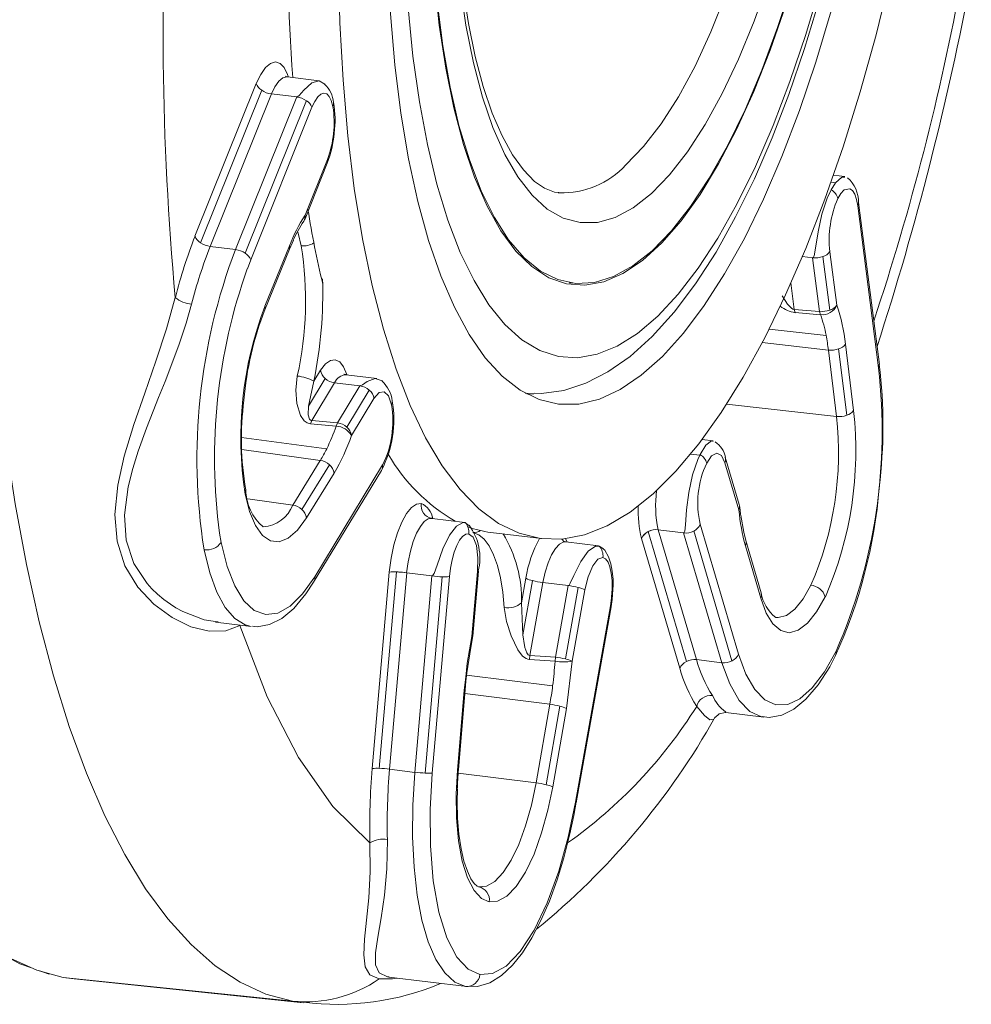
# Model space of a CAD drawing. Units: millimetres. Extents: x 50 to 4152, y 18 to 2913.
# Drawn here: x 3777 to 3894, y 1423 to 1544 of the extents above; entities that cross this region are included whole.
import ezdxf

# ---------------------------------------------------------------- set-up
doc = ezdxf.new("R2010")
doc.units = ezdxf.units.MM
doc.header["$LTSCALE"] = 10
doc.linetypes.add('SLD-Solid', pattern=[0])

msp = doc.modelspace()

# ---------------------------------------------------------------- linework, layer by layer
at = {"color": 7, "linetype": 'SLD-Solid', "lineweight": 15}
for p, q in [((3813.91, 1536.96), (3809.99, 1537.44)), ((3806.15, 1536.61), (3798.62, 1517.85)), ((3799.3, 1517.04), (3806.83, 1535.8)), ((3800.5, 1516.59), (3808.02, 1535.35)), ((3811.13, 1534.97), (3803.61, 1516.21)), ((3808.02, 1535.35), (3811.13, 1534.97)), ((3808.02, 1535.35), (3808.02, 1535.35)), ((3812.33, 1534.52), (3804.8, 1515.76)), ((3805.48, 1514.94), (3813, 1533.7)), ((3812.16, 1520), (3814.9, 1526.83)), ((3814.91, 1527.26), (3812.17, 1520.43)), ((3878.59, 1525.18), (3877.17, 1525.35)), ((3876.87, 1524.48), (3877.43, 1524.42)), ((3876.89, 1523.55), (3877.43, 1524.42)), ((3843.3, 1523.2), (3843.44, 1523.19)), ((3880.16, 1521.58), (3882.72, 1501.65)), ((3882.82, 1502.06), (3880.25, 1521.99)), ((3803.61, 1516.21), (3800.5, 1516.59)), ((3810.24, 1516.67), (3807.23, 1509.22)), ((3810.23, 1516.24), (3810.72, 1517.37)), ((3807.22, 1508.78), (3810.23, 1516.24)), ((3874.61, 1515.19), (3873.35, 1515.35)), ((3875.88, 1515.33), (3876.73, 1508.74)), ((3877.58, 1509.35), (3876.74, 1515.94)), ((3805.06, 1513.84), (3805.48, 1514.94)), ((3875.46, 1508.6), (3874.61, 1515.19)), ((3844.66, 1512.12), (3845.09, 1512.07)), ((3871.95, 1512.09), (3872.36, 1508.84)), ((3875.46, 1508.6), (3872.36, 1508.84)), ((3872.36, 1508.84), (3872.48, 1508.44)), ((3872.48, 1508.44), (3875.58, 1508.19)), ((3875.58, 1508.19), (3875.46, 1508.6)), ((3876.27, 1505.65), (3869.27, 1506.42)), ((3868.41, 1504.75), (3876.55, 1503.84)), ((3879.66, 1496.4), (3878.66, 1504.57)), ((3876.55, 1503.84), (3877.56, 1495.67)), ((3878.81, 1495.81), (3877.81, 1503.98)), ((3814.07, 1501.37), (3813.24, 1500)), ((3821, 1500.34), (3817.2, 1500.81)), ((3812.58, 1496.95), (3814.65, 1500.35)), ((3812.58, 1496.95), (3813.24, 1500)), ((3815.8, 1499.81), (3812.98, 1495.17)), ((3815.79, 1499.81), (3815.8, 1499.81)), ((3818.91, 1499.43), (3815.8, 1499.81)), ((3816.15, 1494.89), (3818.91, 1499.43)), ((3820.06, 1498.9), (3817.3, 1494.35)), ((3839.43, 1498.47), (3840.32, 1498.46)), ((3817.88, 1493.33), (3820.64, 1497.88)), ((3864.03, 1497.18), (3877.56, 1495.67)), ((3812.98, 1495.17), (3812.83, 1494.78)), ((3812.83, 1494.78), (3816, 1494.49)), ((3816.15, 1494.89), (3812.98, 1495.17)), ((3816, 1494.49), (3816.15, 1494.89)), ((3814.82, 1491.68), (3804.35, 1493.1)), ((3862.38, 1492.69), (3861.02, 1492.85)), ((3804.38, 1491.6), (3814.04, 1490.27)), ((3859.6, 1491.05), (3860.73, 1490.91)), ((3814.04, 1490.27), (3810.64, 1484.77)), ((3860.73, 1490.91), (3860.76, 1490.98)), ((3863.83, 1489.98), (3865.54, 1484.17)), ((3865.58, 1484.83), (3863.87, 1490.65)), ((3811.77, 1484.23), (3815.18, 1489.73)), ((3812.34, 1483.21), (3815.74, 1488.71)), ((3813.22, 1475.28), (3821.56, 1489.03)), ((3821.69, 1489.7), (3813.35, 1475.96)), ((3805.14, 1485.53), (3810.64, 1484.77)), ((3827.79, 1483.13), (3831.84, 1482.64)), ((3831.84, 1482.64), (3832.33, 1482.26)), ((3835.01, 1481.4), (3841.24, 1480.64)), ((3859.08, 1465.52), (3854.37, 1481.5)), ((3855.62, 1481.73), (3858.73, 1481.35)), ((3855.62, 1481.73), (3855.62, 1481.73)), ((3860.33, 1465.76), (3855.62, 1481.73)), ((3858.73, 1481.35), (3863.45, 1465.37)), ((3859.98, 1481.58), (3864.69, 1465.61)), ((3865.51, 1466.44), (3860.79, 1482.42)), ((3801.84, 1480.18), (3801.64, 1481.3)), ((3848.27, 1479.74), (3844.24, 1480.23)), ((3853.56, 1480.66), (3858.27, 1464.69)), ((3868.26, 1473.98), (3866.4, 1480.41)), ((3848.34, 1479.73), (3848.87, 1479.4)), ((3866.35, 1479.75), (3868.22, 1473.33)), ((3822.53, 1476.52), (3820.43, 1452.36)), ((3823.4, 1476.54), (3821.3, 1452.38)), ((3833.39, 1476.59), (3832.7, 1468.59)), ((3832.8, 1468.64), (3833.49, 1476.64)), ((3824.67, 1476.44), (3822.57, 1452.28)), ((3824.66, 1476.44), (3824.67, 1476.44)), ((3824.67, 1476.44), (3827.78, 1476.06)), ((3827.78, 1476.06), (3825.68, 1451.89)), ((3829.05, 1475.95), (3826.95, 1451.79)), ((3827.82, 1451.81), (3829.92, 1475.97)), ((3838.79, 1472.75), (3839.33, 1475.76)), ((3840.15, 1475.47), (3838.97, 1468.82)), ((3839.33, 1475.76), (3839.33, 1475.76)), ((3841.41, 1475.24), (3839.81, 1466.26)), ((3844.52, 1474.86), (3841.41, 1475.24)), ((3842.96, 1466.07), (3844.52, 1474.86)), ((3845.77, 1474.63), (3844.21, 1465.84)), ((3845.03, 1465.55), (3846.6, 1474.34)), ((3849.86, 1473.31), (3849.73, 1472.38)), ((3849.81, 1472.28), (3849.94, 1473.14)), ((3838.97, 1468.82), (3838.79, 1472.75)), ((3849.73, 1472.38), (3845.44, 1448.22)), ((3845.52, 1448.12), (3849.81, 1472.27)), ((3801.13, 1470.38), (3805.54, 1469.84)), ((3801.46, 1470.39), (3801.14, 1470.44)), ((3832.75, 1468.45), (3832.77, 1468.64)), ((3839.81, 1466.26), (3839.77, 1465.76)), ((3839.77, 1465.76), (3842.92, 1465.55)), ((3842.96, 1466.07), (3839.81, 1466.26)), ((3842.92, 1465.55), (3842.96, 1466.07)), ((3863.45, 1465.37), (3860.33, 1465.76)), ((3832.03, 1464.48), (3831.93, 1463.63)), ((3844.33, 1459.76), (3845.03, 1465.55)), ((3831.93, 1463.63), (3831.74, 1461.98)), ((3842.62, 1462.54), (3832.03, 1463.85)), ((3831.74, 1461.98), (3830.93, 1452.16)), ((3831.03, 1452.22), (3831.85, 1462.04)), ((3831.85, 1462.04), (3831.85, 1462.04)), ((3831.81, 1461.58), (3842.28, 1460.26)), ((3842.28, 1460.26), (3840.58, 1450.6)), ((3841.82, 1450.37), (3843.51, 1460.03)), ((3842.63, 1450.09), (3844.33, 1459.76)), ((3863.93, 1459.31), (3863.89, 1459.32)), ((3863.92, 1459.26), (3868.59, 1458.68)), ((3868.45, 1458.7), (3868.59, 1458.68)), ((3825.68, 1451.89), (3822.57, 1452.28)), ((3831.01, 1451.8), (3840.58, 1450.6)), ((3831.03, 1452.22), (3831.03, 1452.22)), ((3810.62, 1423.74), (3782.4, 1426.67)), ((3782.4, 1426.67), (3783.76, 1426.48)), ((3783.76, 1426.48), (3811.97, 1423.55)), ((3822.53, 1426.74), (3822.32, 1426.73)), ((3822.47, 1426.71), (3832.07, 1425.53)), ((3831.9, 1425.56), (3832.07, 1425.53)), ((3811.97, 1423.55), (3810.62, 1423.74))]:
    msp.add_line(p, q, dxfattribs=at)
at = {"color": 7, "linetype": 'SLD-Solid', "lineweight": 15, "flags": 128}
for points in [[(3820.79, 1757.29), (3818.9, 1757.2), (3815.35, 1756.53), (3811.79, 1755.35), (3808.2, 1753.65), (3804.59, 1751.41), (3800.97, 1748.64), (3797.37, 1745.34), (3793.81, 1741.53), (3790.3, 1737.24), (3786.86, 1732.49), (3783.5, 1727.3), (3780.22, 1721.7), (3777.03, 1715.7), (3773.94, 1709.31), (3770.95, 1702.57), (3768.06, 1695.49), (3765.29, 1688.09), (3762.64, 1680.39), (3760.12, 1672.42), (3757.73, 1664.19), (3755.49, 1655.75), (3753.39, 1647.11), (3751.44, 1638.29), (3749.66, 1629.34), (3748.04, 1620.26), (3746.59, 1611.1), (3745.31, 1601.88), (3744.21, 1592.63), (3743.29, 1583.38), (3742.56, 1574.16), (3742.01, 1564.99), (3741.65, 1555.91), (3741.48, 1546.94), (3741.5, 1538.11), (3741.72, 1529.44), (3742.12, 1520.98), (3742.71, 1512.73), (3743.49, 1504.73), (3744.46, 1496.99), (3745.62, 1489.55), (3746.96, 1482.43), (3748.49, 1475.63), (3750.19, 1469.19), (3752.08, 1463.12), (3754.15, 1457.44), (3756.4, 1452.17), (3758.83, 1447.32), (3761.45, 1442.9), (3764.25, 1438.95), (3767.23, 1435.49), (3770.39, 1432.55), (3773.68, 1430.16), (3777.08, 1428.35), (3778.61, 1427.79)], [(3824.33, 1757.18), (3821.65, 1757.37), (3818.25, 1757.08), (3814.8, 1756.21), (3811.31, 1754.77), (3807.79, 1752.75), (3804.26, 1750.17), (3800.73, 1747.03), (3797.2, 1743.34), (3793.7, 1739.13), (3790.24, 1734.4), (3786.82, 1729.16), (3783.46, 1723.45), (3780.17, 1717.27), (3776.97, 1710.65), (3773.86, 1703.61), (3770.85, 1696.19), (3767.96, 1688.39), (3765.2, 1680.26), (3762.57, 1671.81), (3760.08, 1663.09), (3757.75, 1654.12), (3755.58, 1644.92), (3753.57, 1635.54), (3751.75, 1626.01), (3750.1, 1616.36), (3748.65, 1606.62), (3747.39, 1596.83), (3746.32, 1587.02), (3745.46, 1577.23), (3744.8, 1567.49), (3744.35, 1557.83), (3744.11, 1548.3), (3744.07, 1538.92), (3744.25, 1529.72), (3744.63, 1520.74), (3745.23, 1512.02), (3746.02, 1503.57), (3747.02, 1495.43), (3748.22, 1487.63), (3749.62, 1480.2), (3751.2, 1473.16), (3752.97, 1466.54), (3754.91, 1460.36), (3757.03, 1454.64), (3759.31, 1449.4), (3761.75, 1444.66), (3764.34, 1440.44), (3767.06, 1436.75), (3769.91, 1433.61), (3772.88, 1431.02), (3775.96, 1429), (3779.14, 1427.55), (3782.4, 1426.67)], [(3882.96, 1674.8), (3881.04, 1678.71), (3878.98, 1682.1), (3876.78, 1684.96), (3874.46, 1687.26), (3872.02, 1689), (3869.48, 1690.17), (3866.85, 1690.75), (3864.16, 1690.75), (3861.41, 1690.16), (3858.62, 1688.99), (3855.8, 1687.25), (3852.97, 1684.94), (3850.15, 1682.08), (3847.36, 1678.69), (3844.6, 1674.77), (3841.89, 1670.36), (3839.25, 1665.48), (3836.7, 1660.16), (3834.24, 1654.42), (3831.89, 1648.3), (3829.67, 1641.83), (3827.58, 1635.04), (3825.64, 1627.99), (3823.85, 1620.69), (3822.24, 1613.21), (3820.8, 1605.57), (3819.55, 1597.81), (3818.5, 1590), (3817.63, 1582.15), (3816.98, 1574.33), (3816.53, 1566.57), (3816.29, 1558.92), (3816.26, 1551.41), (3816.44, 1544.1), (3816.83, 1537.02), (3817.42, 1530.2), (3818.22, 1523.7), (3819.23, 1517.54), (3820.42, 1511.77), (3821.8, 1506.4), (3823.37, 1501.47), (3825.1, 1497.01), (3827, 1493.05), (3829.04, 1489.6), (3831.23, 1486.69), (3833.54, 1484.32), (3835.97, 1482.52), (3838.5, 1481.3), (3841.12, 1480.65), (3843.8, 1480.59), (3846.55, 1481.12), (3849.34, 1482.23), (3852.15, 1483.91), (3854.98, 1486.16), (3857.8, 1488.96), (3860.6, 1492.3), (3863.36, 1496.16), (3866.08, 1500.52), (3868.72, 1505.35), (3871.29, 1510.63), (3873.76, 1516.33), (3876.12, 1522.41), (3878.36, 1528.84), (3880.46, 1535.6), (3882.42, 1542.63), (3884.21, 1549.9), (3885.85, 1557.36), (3887.3, 1564.99), (3888.57, 1572.73), (3889.65, 1580.55), (3890.53, 1588.39), (3891.21, 1596.21), (3891.68, 1603.98), (3891.95, 1611.65), (3892, 1619.17), (3891.84, 1626.51), (3891.47, 1633.62), (3890.9, 1640.46), (3890.12, 1647), (3889.14, 1653.19), (3887.96, 1659.01), (3886.6, 1664.42), (3885.06, 1669.4), (3883.34, 1673.91)], [(3878.38, 1660.83), (3876.62, 1664.39), (3874.7, 1667.44), (3872.65, 1669.94), (3870.48, 1671.88), (3868.2, 1673.25), (3865.83, 1674.05), (3863.37, 1674.26), (3860.86, 1673.88), (3858.3, 1672.92), (3855.72, 1671.38), (3853.12, 1669.28), (3850.53, 1666.62), (3847.97, 1663.43), (3845.44, 1659.72), (3842.97, 1655.53), (3840.58, 1650.87), (3838.28, 1645.78), (3836.08, 1640.29), (3834, 1634.44), (3832.05, 1628.27), (3830.25, 1621.82), (3828.61, 1615.13), (3827.14, 1608.24), (3825.84, 1601.2), (3824.73, 1594.07), (3823.82, 1586.87), (3823.1, 1579.67), (3822.6, 1572.51), (3822.3, 1565.43), (3822.21, 1558.49), (3822.33, 1551.73), (3822.66, 1545.19), (3823.2, 1538.93), (3823.95, 1532.97), (3824.89, 1527.36), (3826.03, 1522.13), (3827.36, 1517.33), (3828.86, 1512.98), (3830.53, 1509.1), (3832.35, 1505.74), (3834.32, 1502.9), (3836.42, 1500.62), (3838.63, 1498.89), (3840.95, 1497.74), (3843.36, 1497.17), (3845.84, 1497.19), (3848.37, 1497.79), (3850.94, 1498.97), (3853.53, 1500.73), (3856.13, 1503.05), (3858.71, 1505.91), (3861.26, 1509.31), (3863.76, 1513.2), (3866.21, 1517.58), (3868.57, 1522.41), (3870.83, 1527.66), (3872.99, 1533.29), (3875.02, 1539.27), (3876.91, 1545.55), (3878.65, 1552.1), (3880.23, 1558.87), (3881.63, 1565.82), (3882.86, 1572.9), (3883.89, 1580.07), (3884.73, 1587.27), (3885.36, 1594.46), (3885.79, 1601.6), (3886.01, 1608.63), (3886.02, 1615.5), (3885.82, 1622.18), (3885.4, 1628.62), (3884.78, 1634.78), (3883.96, 1640.61), (3882.94, 1646.07), (3881.73, 1651.14), (3880.34, 1655.77), (3878.77, 1659.94)], [(3840.34, 1498.52), (3841.25, 1498.48), (3844, 1498.87), (3846.72, 1499.76), (3849.43, 1501.14), (3852.15, 1503.04), (3854.88, 1505.5), (3857.58, 1508.49), (3860.2, 1511.97), (3862.73, 1515.89), (3865.14, 1520.21), (3867.44, 1524.9), (3869.62, 1529.94), (3871.68, 1535.29), (3873.61, 1540.93), (3875.41, 1546.83), (3877.06, 1552.96), (3878.55, 1559.27), (3879.89, 1565.73), (3881.06, 1572.32), (3882.05, 1578.98), (3882.87, 1585.68), (3883.51, 1592.38), (3883.96, 1599.05), (3884.22, 1605.63), (3884.29, 1612.11), (3884.16, 1618.43), (3883.84, 1624.56), (3883.33, 1630.48), (3882.63, 1636.14), (3881.73, 1641.52), (3880.64, 1646.59), (3879.35, 1651.33), (3877.86, 1655.71), (3876.16, 1659.72), (3874.23, 1663.33), (3872.07, 1666.51), (3869.67, 1669.19), (3867.36, 1671.11), (3864.95, 1672.54), (3862.18, 1673.57), (3861.64, 1673.66)], [(3824.3, 1558.61), (3824.34, 1565.25), (3824.58, 1572.04), (3825.04, 1578.92), (3825.69, 1585.85), (3826.55, 1592.78), (3827.6, 1599.65), (3828.83, 1606.43), (3830.24, 1613.07), (3831.82, 1619.51), (3833.56, 1625.72), (3835.44, 1631.64), (3837.45, 1637.24), (3839.58, 1642.48), (3841.81, 1647.32), (3844.13, 1651.73), (3846.52, 1655.68), (3848.96, 1659.14), (3851.43, 1662.08), (3853.93, 1664.48), (3856.43, 1666.33), (3858.91, 1667.62), (3861.35, 1668.33), (3863.75, 1668.46), (3866.08, 1668.01), (3868.32, 1666.98), (3870.47, 1665.39), (3872.5, 1663.23), (3874.4, 1660.53), (3876.16, 1657.31), (3877.77, 1653.58), (3879.21, 1649.38), (3880.47, 1644.73), (3881.55, 1639.66), (3882.44, 1634.22), (3883.12, 1628.44), (3883.61, 1622.35), (3883.89, 1616.01), (3883.95, 1609.46), (3883.81, 1602.74), (3883.47, 1595.9), (3882.91, 1588.99), (3882.15, 1582.05), (3881.2, 1575.14), (3880.06, 1568.31), (3878.73, 1561.6), (3877.24, 1555.05), (3875.58, 1548.72), (3873.77, 1542.65), (3871.82, 1536.88), (3869.75, 1531.46), (3867.57, 1526.41), (3865.29, 1521.78), (3862.94, 1517.6), (3860.52, 1513.9), (3858.06, 1510.7), (3855.57, 1508.02), (3853.07, 1505.89), (3850.58, 1504.32), (3848.11, 1503.32), (3845.69, 1502.9), (3843.33, 1503.06), (3841.04, 1503.8), (3838.84, 1505.11), (3836.75, 1506.99), (3834.78, 1509.42), (3832.95, 1512.38), (3831.26, 1515.86), (3829.74, 1519.83), (3828.39, 1524.26), (3827.21, 1529.12), (3826.23, 1534.38), (3825.44, 1540), (3824.86, 1545.94), (3824.48, 1552.16), (3824.3, 1558.61)], [(3810.62, 1423.74), (3807.35, 1424.61), (3804.18, 1426.07), (3801.1, 1428.1), (3798.13, 1430.7), (3795.27, 1433.85), (3792.55, 1437.55), (3789.97, 1441.79), (3787.53, 1446.55), (3785.26, 1451.8), (3783.14, 1457.54), (3781.2, 1463.75), (3779.44, 1470.39), (3777.87, 1477.46), (3776.48, 1484.91), (3775.29, 1492.74), (3774.3, 1500.9), (3773.52, 1509.37), (3772.94, 1518.12), (3772.57, 1527.12), (3772.41, 1536.33), (3772.46, 1545.73), (3772.72, 1555.28), (3773.19, 1564.95), (3773.87, 1574.7), (3774.75, 1584.5), (3775.83, 1594.32), (3777.11, 1604.11), (3778.59, 1613.85), (3780.26, 1623.5), (3782.1, 1633.02), (3784.13, 1642.39), (3786.32, 1651.56), (3788.67, 1660.51)], [(3827.51, 1561.52), (3827.55, 1567.88), (3827.81, 1574.38), (3828.27, 1580.97), (3828.95, 1587.6), (3829.83, 1594.21), (3830.9, 1600.76), (3832.16, 1607.18), (3833.6, 1613.43), (3835.2, 1619.46), (3836.96, 1625.21), (3838.85, 1630.65), (3840.87, 1635.73), (3842.99, 1640.4), (3845.2, 1644.63), (3847.49, 1648.39), (3849.83, 1651.64), (3852.2, 1654.36), (3854.59, 1656.53), (3856.97, 1658.12), (3859.33, 1659.14), (3861.65, 1659.56), (3863.91, 1659.39), (3866.09, 1658.63), (3868.17, 1657.27), (3870.15, 1655.34), (3871.99, 1652.85), (3873.68, 1649.82), (3875.23, 1646.28), (3876.6, 1642.24), (3877.79, 1637.75), (3878.78, 1632.84), (3879.58, 1627.55), (3880.18, 1621.93), (3880.57, 1616.01), (3880.74, 1609.85), (3880.7, 1603.49), (3880.44, 1596.99), (3879.97, 1590.4), (3879.3, 1583.77), (3878.42, 1577.16), (3877.35, 1570.61), (3876.09, 1564.19), (3874.65, 1557.94), (3873.05, 1551.91), (3871.29, 1546.15), (3869.4, 1540.72), (3867.38, 1535.64), (3865.26, 1530.97), (3863.05, 1526.74), (3860.76, 1522.98), (3858.42, 1519.73), (3856.05, 1517.01), (3853.66, 1514.84), (3851.28, 1513.24), (3848.92, 1512.23), (3846.6, 1511.81), (3844.34, 1511.98), (3842.16, 1512.74), (3840.07, 1514.1), (3838.1, 1516.02), (3836.26, 1518.51), (3834.56, 1521.55), (3833.02, 1525.09), (3831.65, 1529.13), (3830.46, 1533.62), (3829.47, 1538.53), (3828.66, 1543.82), (3828.07, 1549.44), (3827.68, 1555.36), (3827.51, 1561.52)], [(3854.86, 1516.06), (3857.23, 1518.5), (3859.58, 1521.48), (3861.89, 1524.98), (3864.13, 1528.96), (3866.3, 1533.41), (3868.36, 1538.27), (3870.31, 1543.52), (3872.13, 1549.1), (3873.81, 1554.98), (3875.33, 1561.11), (3876.67, 1567.43), (3877.84, 1573.91), (3878.81, 1580.47), (3879.59, 1587.08), (3880.16, 1593.68), (3880.52, 1600.21), (3880.67, 1606.63), (3880.6, 1612.88), (3880.32, 1618.91), (3879.83, 1624.67), (3879.14, 1630.11), (3878.24, 1635.2), (3877.15, 1639.89), (3875.87, 1644.15), (3874.42, 1647.93), (3872.8, 1651.22), (3871.03, 1653.97), (3869.13, 1656.18), (3867.11, 1657.81), (3864.98, 1658.87), (3862.76, 1659.34), (3860.48, 1659.21), (3858.14, 1658.5), (3855.78, 1657.19), (3853.39, 1655.31), (3851.02, 1652.87), (3848.67, 1649.89), (3846.36, 1646.39), (3844.12, 1642.41), (3841.95, 1637.96), (3839.89, 1633.1), (3837.94, 1627.85), (3836.11, 1622.27), (3834.44, 1616.39), (3832.92, 1610.26), (3831.57, 1603.93), (3830.41, 1597.46), (3829.44, 1590.9), (3828.66, 1584.29), (3828.09, 1577.69), (3827.73, 1571.16), (3827.58, 1564.74), (3827.65, 1558.49), (3827.93, 1552.46), (3828.42, 1546.7), (3829.11, 1541.25), (3830.01, 1536.16), (3831.1, 1531.47), (3832.38, 1527.22), (3833.83, 1523.44), (3835.45, 1520.15), (3837.21, 1517.4), (3839.12, 1515.19), (3841.14, 1513.56), (3843.27, 1512.5), (3845.48, 1512.03), (3847.77, 1512.16), (3850.11, 1512.87), (3852.47, 1514.18), (3854.86, 1516.06)], [(3854.78, 1523.1), (3852.54, 1521.34), (3850.32, 1520.16), (3848.13, 1519.55), (3846, 1519.52), (3843.93, 1520.07), (3841.96, 1521.19), (3840.09, 1522.89), (3838.34, 1525.13), (3836.73, 1527.91), (3835.28, 1531.2), (3833.99, 1534.96), (3832.88, 1539.17), (3831.96, 1543.79), (3831.23, 1548.78), (3830.7, 1554.09), (3830.38, 1559.68), (3830.26, 1565.5), (3830.36, 1571.5), (3830.66, 1577.62), (3831.17, 1583.81), (3831.89, 1590.01), (3832.79, 1596.18), (3833.89, 1602.26), (3835.16, 1608.19), (3836.6, 1613.93), (3838.2, 1619.41), (3839.93, 1624.6), (3841.79, 1629.45), (3843.75, 1633.91), (3845.81, 1637.95), (3847.94, 1641.53), (3850.13, 1644.62), (3852.35, 1647.19), (3854.59, 1649.22), (3856.82, 1650.69), (3859.03, 1651.59), (3861.19, 1651.91), (3863.3, 1651.65), (3865.32, 1650.81), (3867.24, 1649.4), (3869.05, 1647.43), (3870.73, 1644.91), (3872.26, 1641.87), (3873.63, 1638.34), (3874.83, 1634.35), (3875.85, 1629.93), (3876.68, 1625.12), (3877.31, 1619.97), (3877.74, 1614.51), (3877.96, 1608.8), (3877.97, 1602.89), (3877.77, 1596.82), (3877.36, 1590.66), (3876.74, 1584.46), (3875.93, 1578.26), (3874.93, 1572.13), (3873.75, 1566.12), (3872.39, 1560.28), (3870.87, 1554.67), (3869.2, 1549.32), (3867.41, 1544.3), (3865.49, 1539.64), (3863.48, 1535.38), (3861.38, 1531.57), (3859.22, 1528.23), (3857.01, 1525.4), (3854.78, 1523.1)], [(3843.39, 1523.24), (3842.86, 1523.28), (3841.61, 1523.76), (3840.4, 1524.59), (3839.02, 1525.99), (3837.69, 1527.85), (3836.4, 1530.19), (3835.2, 1532.99), (3834.09, 1536.25), (3833.1, 1539.94), (3832.26, 1544.03), (3831.56, 1548.49), (3831.03, 1553.27), (3830.68, 1558.34), (3830.5, 1563.65), (3830.51, 1569.14), (3830.7, 1574.78), (3831.08, 1580.52), (3831.63, 1586.31), (3832.37, 1592.09), (3833.27, 1597.82), (3834.34, 1603.45), (3835.56, 1608.93), (3836.92, 1614.22), (3838.41, 1619.27), (3840.02, 1624.03), (3841.72, 1628.47), (3843.5, 1632.55), (3845.35, 1636.22), (3847.22, 1639.46), (3849.1, 1642.23), (3850.96, 1644.52), (3852.74, 1646.32), (3854.42, 1647.62), (3855.95, 1648.45), (3857.31, 1648.88), (3858.57, 1648.94), (3858.83, 1648.88)], [(3851.64, 1526.61), (3853.82, 1528.87), (3855.98, 1531.67), (3858.09, 1534.97), (3860.14, 1538.76), (3862.1, 1542.98), (3863.95, 1547.61), (3865.69, 1552.59), (3867.29, 1557.89), (3868.73, 1563.45), (3870.02, 1569.22), (3871.12, 1575.15), (3872.04, 1581.18), (3872.76, 1587.26), (3873.27, 1593.33), (3873.58, 1599.32), (3873.68, 1605.2), (3873.57, 1610.89), (3873.24, 1616.36), (3872.71, 1621.54), (3871.98, 1626.39), (3871.05, 1630.86), (3869.93, 1634.91), (3868.64, 1638.51), (3867.18, 1641.62), (3865.57, 1644.21), (3863.83, 1646.26), (3861.96, 1647.75), (3860, 1648.66), (3858.9, 1648.9)], [(3806.15, 1536.61), (3806.71, 1537.74), (3807.31, 1538.59), (3807.92, 1539.11), (3808.52, 1539.29), (3809.09, 1539.11), (3809.59, 1538.59), (3810.01, 1537.75), (3810.12, 1537.42)], [(3809.99, 1537.44), (3809.91, 1537.44), (3809.43, 1537.31), (3808.94, 1536.9), (3808.46, 1536.24), (3808.02, 1535.35)], [(3810, 1537.47), (3809.79, 1537.5), (3809.74, 1537.52)], [(3806.15, 1536.61), (3806.15, 1536.61), (3806.15, 1536.61), (3806.15, 1536.61), (3806.15, 1536.61), (3806.15, 1536.61), (3806.15, 1536.61), (3806.15, 1536.61), (3806.15, 1536.61)], [(3811.13, 1534.97), (3811.16, 1534.97), (3811.2, 1534.98), (3811.26, 1535.01), (3811.44, 1535.17), (3812, 1535.8), (3812.99, 1536.7), (3813.91, 1536.96), (3814.58, 1536.56)], [(3813, 1533.7), (3813.35, 1534.43), (3813.72, 1534.98), (3814.1, 1535.33), (3814.48, 1535.45), (3814.83, 1535.35), (3815.14, 1535.02), (3815.39, 1534.52), (3815.59, 1533.78)], [(3877.43, 1524.42), (3878.2, 1525.11), (3878.58, 1525.09)], [(3874.61, 1515.19), (3874.64, 1515.2), (3874.67, 1515.21), (3874.71, 1515.25), (3874.79, 1515.45), (3874.96, 1516.36), (3875.28, 1518.4), (3875.76, 1520.55), (3876.41, 1522.51), (3876.89, 1523.55)], [(3877.72, 1522.48), (3878.08, 1523.09), (3878.45, 1523.5), (3878.46, 1523.51), (3878.51, 1523.55), (3879.19, 1523.69), (3879.51, 1523.46), (3879.79, 1523.01), (3880.01, 1522.38), (3880.16, 1521.58)], [(3811.25, 1518.42), (3811.32, 1518.21), (3811.69, 1516.66)], [(3872.36, 1508.84), (3872.28, 1508.85), (3872.19, 1508.88), (3872, 1509.01), (3871.54, 1509.49), (3870.86, 1510.51)], [(3804.13, 1469.95), (3802.43, 1469.29), (3800.36, 1469.26), (3798.11, 1469.81), (3795.8, 1470.92), (3793.57, 1472.56), (3791.58, 1474.69), (3790, 1477.29), (3789.03, 1480.32), (3788.76, 1483.6), (3789.11, 1487.2), (3789.92, 1490.77), (3791.11, 1494.67), (3792.45, 1498.55), (3793.82, 1502.48), (3795.12, 1506.44), (3796.2, 1510.32)], [(3801.14, 1470.44), (3799.74, 1470.65), (3797.12, 1471.67), (3796.28, 1472.13), (3795.62, 1472.56), (3794.8, 1473.15), (3794.01, 1473.82), (3793.32, 1474.48), (3792.73, 1475.13), (3791.11, 1477.58), (3790.15, 1480.44), (3789.93, 1483.53), (3790.39, 1487.03), (3790.96, 1489.28), (3791.63, 1491.39), (3792.66, 1494.23), (3793.47, 1496.31), (3794.14, 1497.99), (3794.93, 1499.99), (3795.64, 1501.81), (3796.67, 1504.58), (3797.54, 1507.14), (3798.21, 1509.48)], [(3814.07, 1501.37), (3814.67, 1502.13), (3815.29, 1502.56), (3815.88, 1502.65), (3816.43, 1502.38), (3816.91, 1501.77), (3817.3, 1500.85), (3817.32, 1500.79)], [(3817.21, 1500.83), (3816.97, 1500.88), (3816.95, 1500.88)], [(3811.21, 1500.64), (3811.03, 1498.91), (3811.16, 1497.27), (3811.6, 1495.77), (3812.05, 1495.15), (3812.42, 1494.89), (3812.83, 1494.78)], [(3818.91, 1499.43), (3818.94, 1499.43), (3818.98, 1499.44), (3819.04, 1499.46), (3819.23, 1499.57), (3819.81, 1499.98), (3820.8, 1500.35), (3821.66, 1500.04), (3821.67, 1500.03)], [(3820.64, 1497.88), (3821.28, 1498.61), (3821.9, 1498.72), (3822.43, 1498.19), (3822.8, 1497.09)], [(3840.32, 1498.46), (3840.02, 1498.47), (3839.24, 1498.53)], [(3812.98, 1495.17), (3812.9, 1495.18), (3812.83, 1495.22), (3812.7, 1495.35), (3812.55, 1495.85), (3812.58, 1496.95)], [(3860.76, 1490.98), (3861.47, 1492.13), (3862.18, 1492.67), (3862.36, 1492.59)], [(3861.58, 1489.92), (3862.18, 1490.82), (3862.83, 1491.17), (3863.41, 1490.85), (3863.83, 1489.98)], [(3858.73, 1481.35), (3858.76, 1481.35), (3858.78, 1481.36), (3858.82, 1481.39), (3858.88, 1481.55), (3858.96, 1482.32), (3859.08, 1484.18), (3859.37, 1486.33), (3859.85, 1488.49), (3860.49, 1490.37), (3860.73, 1490.91)], [(3804.78, 1486.12), (3805.33, 1483.97), (3806.06, 1482.26), (3806.92, 1481.04), (3807.9, 1480.37), (3808.97, 1480.25), (3810.09, 1480.7), (3811.23, 1481.7), (3812.34, 1483.21)], [(3822.53, 1476.52), (3822.76, 1478.22), (3823.1, 1479.86), (3823.54, 1481.36), (3824.06, 1482.67), (3824.64, 1483.72), (3825.24, 1484.47), (3825.86, 1484.9), (3826.45, 1484.97)], [(3865.78, 1483.47), (3865.75, 1483.64), (3865.64, 1484.53)], [(3827.79, 1483.13), (3827.32, 1483.07), (3826.83, 1482.74), (3826.35, 1482.14), (3825.89, 1481.31), (3825.48, 1480.28), (3825.13, 1479.09), (3824.85, 1477.79), (3824.66, 1476.44)], [(3827.71, 1483.14), (3827.51, 1483.22), (3827.51, 1483.21)], [(3827.78, 1476.06), (3827.81, 1476.06), (3827.84, 1476.07), (3827.89, 1476.13), (3828.03, 1476.36), (3828.4, 1477.39), (3829.12, 1479.38), (3829.92, 1481.05), (3830.78, 1482.19), (3831.61, 1482.64), (3831.84, 1482.64)], [(3866.4, 1480.41), (3866.13, 1481.44), (3865.78, 1483.47)], [(3832.81, 1481.39), (3833.53, 1481.12), (3834.2, 1480.57), (3834.82, 1479.74), (3835.36, 1478.66), (3835.83, 1477.34), (3836.2, 1475.8), (3836.49, 1474.07), (3836.67, 1472.17)], [(3813.35, 1475.96), (3811.86, 1473.83), (3810.32, 1472.32), (3808.8, 1471.47), (3807.32, 1471.3), (3805.92, 1471.81), (3804.64, 1472.99), (3803.52, 1474.82), (3802.57, 1477.23), (3801.84, 1480.18)], [(3829.92, 1475.97), (3830.04, 1477.02), (3830.25, 1478.03), (3830.51, 1478.97), (3830.82, 1479.79), (3831.18, 1480.45), (3831.55, 1480.92), (3831.93, 1481.19), (3832.29, 1481.24)], [(3832.29, 1481.24), (3832.83, 1480.84), (3833.24, 1479.8), (3833.43, 1478.27), (3833.39, 1476.59)], [(3844.24, 1480.23), (3843.93, 1480.21), (3843.45, 1479.95), (3842.96, 1479.42), (3842.5, 1478.65), (3842.07, 1477.67), (3841.7, 1476.52), (3841.4, 1475.24)], [(3843.77, 1480.59), (3843.83, 1480.49), (3843.95, 1480.34)], [(3844.24, 1480.26), (3844.07, 1480.27), (3843.97, 1480.33)], [(3844.22, 1480.64), (3844.35, 1480.27), (3844.36, 1480.22)], [(3853.56, 1480.66), (3853.56, 1480.66), (3853.56, 1480.66), (3853.56, 1480.66), (3853.56, 1480.66), (3853.56, 1480.66), (3853.56, 1480.66), (3853.56, 1480.66), (3853.56, 1480.66)], [(3799.74, 1479.28), (3800.43, 1476.43), (3801.3, 1474.04), (3802.34, 1472.15), (3803.51, 1470.8), (3804.8, 1470.02), (3805.54, 1469.84)], [(3844.52, 1474.86), (3844.55, 1474.86), (3844.58, 1474.88), (3844.64, 1474.93), (3844.79, 1475.15), (3845.25, 1476.12), (3846.11, 1477.84), (3847.01, 1479.09), (3847.89, 1479.7), (3848.34, 1479.73)], [(3849.94, 1473.14), (3850.06, 1474.94), (3850.05, 1475.6), (3849.96, 1476.63), (3849.79, 1477.55), (3849.5, 1478.42), (3849.03, 1479.21), (3848.84, 1479.39)], [(3846.6, 1474.34), (3846.98, 1475.93), (3847.55, 1477.29), (3848.2, 1478.12), (3848.8, 1478.32)], [(3848.8, 1478.32), (3849.14, 1478.14), (3849.44, 1477.75), (3849.68, 1477.16), (3849.84, 1476.39), (3849.94, 1475.48), (3849.95, 1474.48), (3849.88, 1473.43), (3849.86, 1473.31)], [(3833.49, 1476.64), (3833.49, 1476.63), (3833.47, 1476.61), (3833.44, 1476.6), (3833.39, 1476.59)], [(3805.69, 1469.88), (3806.25, 1469.8), (3807.8, 1470.09), (3809.29, 1470.83), (3810.77, 1472.06), (3812.26, 1473.83), (3813.22, 1475.28)], [(3841.4, 1475.24), (3841.4, 1475.24), (3841.4, 1475.24), (3841.4, 1475.24), (3841.4, 1475.24), (3841.4, 1475.24), (3841.41, 1475.24), (3841.41, 1475.24), (3841.41, 1475.24)], [(3874.4, 1474.92), (3873.43, 1473.23), (3872.42, 1471.97), (3871.39, 1471.19), (3870.38, 1470.92), (3870.08, 1470.94)], [(3868.22, 1473.33), (3868.9, 1471.49), (3869.73, 1470.15), (3870.69, 1469.33), (3871.74, 1469.07), (3872.85, 1469.38), (3873.98, 1470.24), (3875.1, 1471.63), (3876.17, 1473.5)], [(3836.67, 1472.17), (3836.96, 1470.46), (3837.52, 1468.7), (3838.33, 1466.96), (3838.92, 1466.2), (3839.35, 1465.88), (3839.56, 1465.8), (3839.77, 1465.76)], [(3849.81, 1472.28), (3849.81, 1472.29), (3849.8, 1472.31), (3849.77, 1472.34), (3849.73, 1472.38)], [(3820.15, 1443.21), (3815.58, 1447.68), (3811.35, 1453.7), (3807.51, 1461.17), (3804.13, 1469.95)], [(3832.7, 1468.59), (3832.12, 1465.32), (3832.03, 1464.48)], [(3832.07, 1464.15), (3832.54, 1467.26), (3832.77, 1468.45)], [(3832.8, 1468.64), (3832.8, 1468.63), (3832.78, 1468.62), (3832.74, 1468.61), (3832.7, 1468.59)], [(3832.77, 1468.45), (3832.76, 1468.51), (3832.7, 1468.59)], [(3839.81, 1466.26), (3839.76, 1466.27), (3839.71, 1466.29), (3839.62, 1466.35), (3839.46, 1466.59), (3839.22, 1467.26), (3839.08, 1468.02), (3839.04, 1468.29), (3838.97, 1468.82)], [(3877.49, 1466.8), (3876.06, 1464.27), (3874.57, 1462.3), (3873.05, 1460.94), (3871.55, 1460.23), (3870.1, 1460.19), (3868.74, 1460.81), (3867.5, 1462.09), (3866.41, 1463.98), (3865.51, 1466.44)], [(3868.4, 1458.78), (3869.27, 1458.65), (3870.82, 1458.93), (3872.31, 1459.67), (3873.79, 1460.89), (3875.28, 1462.64), (3876.71, 1464.88), (3877.43, 1466.25)], [(3863.45, 1465.37), (3864.41, 1462.76), (3865.56, 1460.74), (3866.88, 1459.39), (3868.33, 1458.73), (3868.45, 1458.7)], [(3831.86, 1462.04), (3831.95, 1463.11), (3832.07, 1464.15)], [(3831.85, 1462.04), (3831.84, 1462.03), (3831.83, 1462.01), (3831.79, 1462), (3831.74, 1461.98)], [(3862.6, 1458.72), (3862.44, 1458.44), (3861.98, 1458.35), (3861.32, 1458.87), (3860.35, 1460.01)], [(3862.61, 1458.65), (3863.1, 1459.1), (3863.91, 1459.26)], [(3825.68, 1451.89), (3825.43, 1447.86), (3825.39, 1443.94), (3825.57, 1440.23), (3825.95, 1436.8), (3826.54, 1433.72), (3827.31, 1431.06), (3828.25, 1428.88), (3829.35, 1427.21), (3830.57, 1426.09), (3831.9, 1425.56)], [(3833.67, 1427.02), (3832.21, 1427.67), (3830.82, 1429.16), (3829.6, 1431.53), (3828.62, 1434.7), (3827.94, 1438.55), (3827.59, 1442.84), (3827.56, 1447.34), (3827.82, 1451.81)], [(3830.93, 1452.16), (3830.77, 1449.23), (3830.8, 1446.29), (3831.04, 1443.48), (3831.5, 1440.97), (3832.14, 1438.9), (3832.95, 1437.36), (3833.86, 1436.38), (3834.82, 1435.96)], [(3831.03, 1452.22), (3831.03, 1452.21), (3831.01, 1452.19), (3830.98, 1452.18), (3830.93, 1452.16)], [(3840.58, 1450.6), (3840.01, 1447.86), (3839.29, 1445.31), (3838.46, 1443.03), (3837.53, 1441.09), (3836.54, 1439.56), (3835.52, 1438.48), (3834.5, 1437.88), (3833.51, 1437.8)], [(3834.82, 1435.96), (3835.85, 1436.03), (3836.97, 1436.65), (3838.13, 1437.84), (3839.27, 1439.6), (3840.33, 1441.84), (3841.27, 1444.44), (3842.04, 1447.24), (3842.63, 1450.09)], [(3833.56, 1437.79), (3833.34, 1437.88), (3832.98, 1438.22), (3832.57, 1438.8), (3832.13, 1439.72), (3831.71, 1440.96), (3831.36, 1442.5), (3831.09, 1444.29), (3830.93, 1446.2), (3830.87, 1448.31), (3830.9, 1449.82)], [(3831.82, 1425.57), (3831.83, 1425.57), (3833.38, 1425.55), (3834.88, 1426.01), (3836.33, 1426.9), (3837.68, 1428.15), (3838.91, 1429.69), (3840.08, 1431.53), (3841.19, 1433.67), (3842.22, 1436.06), (3843.17, 1438.67), (3843.99, 1441.37), (3844.75, 1444.33), (3845.23, 1446.58), (3845.53, 1448.23)], [(3845.44, 1448.22), (3844.54, 1443.93), (3843.38, 1439.73), (3841.96, 1435.83), (3840.36, 1432.47), (3838.64, 1429.84), (3836.9, 1428.05), (3835.22, 1427.13), (3833.67, 1427.02)], [(3845.52, 1448.12), (3845.52, 1448.13), (3845.51, 1448.16), (3845.48, 1448.19), (3845.44, 1448.22)], [(3821.26, 1426.48), (3820.13, 1426.99), (3819.55, 1427.98), (3819.39, 1429.45), (3819.49, 1431.36), (3819.73, 1433.7), (3819.99, 1436.47), (3820.17, 1439.65), (3820.15, 1443.21)], [(3822.32, 1426.73), (3821.26, 1427.24), (3820.82, 1428.23), (3820.82, 1429.7), (3821.1, 1431.62), (3821.51, 1433.98), (3821.93, 1436.78), (3822.23, 1440.01), (3822.3, 1443.63)], [(3779.52, 1427.46), (3780.55, 1427.09), (3780.7, 1427.06)], [(3823.44, 1426.59), (3822.93, 1426.47), (3821.26, 1426.48)]]:
    msp.add_lwpolyline(points, dxfattribs=at)
at = {"color": 7, "linetype": 'SLD-Solid', "lineweight": 15}
for centre, radius, start, end in [((4152.96, 1542.98), 358.26, 175.9719, 185.2308), ((4057.02, 1554.85), 247, 178.4909, 184.0604), ((3579.91, 1607.65), 318.42, 341.6483, 349.4823), ((3532.27, 1617.84), 368.22, 342.0335, 349.3409), ((3807.66, 1537.19), 1.62, 200.8183, 238.9113), ((3811.94, 1533.88), 3.75, 6.218, 45.389), ((3808.38, 1538.11), 2.79, 236.1409, 262.5158), ((3810.77, 1532.2), 2.79, 56.141, 82.583), ((3811.49, 1533.13), 1.62, 20.7487, 58.9218), ((3802.9, 1531.82), 12.84, 339.2337, 8.7911), ((3814.89, 1534.15), 0.789, 332.0336, 10.4464), ((3804.32, 1532.18), 11.54, 351.6309, 10.5435), ((3803.03, 1531.49), 12.75, 338.5524, 355.5229), ((3814.29, 1527.06), 0.647, 339.3863, 18.1333), ((3843.76, 1533.95), 10.77, 268.311, 316.9996), ((3876.21, 1522.02), 4.05, 359.5477, 48.0042), ((3876.01, 1522.02), 1.77, 15.0925, 60.2114), ((3889.34, 1517.39), 12.69, 156.3692, 186.5616), ((3879.64, 1521.92), 0.62, 326.9679, 5.9997), ((3829.85, 1509.01), 21.05, 147.1305, 158.6433), ((3811.07, 1520.3), 1.11, 327.2316, 6.9082), ((3811.55, 1520.23), 0.647, 339.3863, 18.1333), ((3943.79, 1542.41), 132.99, 189.2001, 193.2476), ((3824.72, 1511.2), 15.3, 146.2632, 156.2382), ((3810.61, 1520.62), 1.67, 326.2736, 338.1498), ((3855.57, 1495.36), 61.22, 158.4496, 165.858), ((3800.14, 1518.43), 1.62, 200.7491, 238.9238), ((3854.27, 1495.35), 57.82, 158.4495, 165.8581), ((3800.86, 1519.35), 2.79, 236.14, 262.5833), ((3809.62, 1516.47), 0.657, 339.2242, 17.8261), ((3769.08, 1509.92), 43.14, 347.5819, 8.9882), ((3811.95, 1519.06), 2.41, 263.7956, 302.4272), ((3871.08, 1490.46), 72.22, 159.1155, 188.9092), ((3803.25, 1513.44), 2.79, 56.141, 82.5831), ((3803.96, 1514.37), 1.62, 20.7497, 58.9214), ((3874.94, 1518.03), 2.85, 263.4072, 289.2212), ((3875.42, 1516.89), 1.62, 286.3724, 324.2649), ((3870.37, 1490.52), 69.35, 160.3531, 187.6457), ((3760.51, 1510.85), 53.83, 348.376, 1.8782), ((3798.41, 1512.76), 3.29, 227.7968, 266.5048), ((3849.52, 1493.06), 45.27, 159.0948, 188.8152), ((3806.6, 1509.02), 0.656, 338.9377, 17.8418), ((3873.13, 1512.48), 4.1, 232.4035, 260.8475), ((3875.8, 1510.12), 1.94, 263.3604, 336.49), ((3876.27, 1510.3), 1.62, 286.372, 324.2658), ((3857.08, 1502.24), 21.7, 6.1645, 19.1163), ((3844.39, 1494.29), 39.9, 158.6959, 175.1072), ((3875.79, 1511.44), 2.85, 263.4077, 289.2208), ((3859.83, 1502.55), 16.73, 10.7028, 19.7232), ((3851.09, 1500.75), 25.65, 6.9058, 11.0189), ((3877.36, 1505.53), 1.61, 286.2605, 323.7023), ((3876.86, 1506.72), 2.9, 263.9625, 289.0831), ((3882.2, 1501.99), 0.62, 326.9579, 6.049), ((3820.04, 1494.53), 63.22, 353.1062, 6.8403), ((3815.03, 1501.49), 0.97, 187.2253, 187.321), ((3815.75, 1501.65), 1.71, 189.5644, 229.7284), ((3817.33, 1499.14), 1.67, 94.419, 156.3194), ((3815.82, 1493.87), 67.35, 336.2981, 6.6327), ((3810.84, 1495.95), 4.7, 59.4174, 85.5367), ((3816.08, 1501.94), 2.15, 227.9035, 262.2382), ((3819.05, 1497.15), 3.86, 6.6624, 47.6329), ((3818.62, 1497.31), 2.15, 47.9016, 82.3284), ((3818.96, 1497.6), 1.71, 9.4982, 49.7325), ((3841.47, 1492.91), 37.14, 172.612, 189.7293), ((3809.9, 1495.21), 13.19, 332.066, 10.4398), ((3822.09, 1497.46), 0.8, 332.3113, 10.1675), ((3810.99, 1495.08), 11.98, 333.2968, 9.634), ((3834.96, 1491.48), 44.97, 336.4233, 6.2815), ((3878.36, 1497.36), 1.61, 286.2618, 323.702), ((3815.86, 1492.76), 2.15, 47.9014, 82.3286), ((3837.07, 1491.21), 40.73, 336.4233, 6.2815), ((3877.86, 1498.55), 2.9, 263.9633, 289.0822), ((3791.49, 1503.1), 25.98, 333.9119, 340.635), ((3815.82, 1492.09), 2.41, 31.133, 85.8672), ((3816.2, 1493.05), 1.71, 9.4985, 49.7328), ((3794.71, 1501.26), 24.49, 329.1682, 341.1115), ((3860.96, 1490.08), 2.97, 11.0602, 55.8722), ((3799.47, 1499.23), 17.11, 328.4027, 333.7903), ((3813.73, 1488.16), 2.13, 47.229, 81.5205), ((3841.94, 1502.35), 22.59, 210.0981, 239.983), ((3871.79, 1485.05), 11.31, 154.5476, 193.4771), ((3859.88, 1489.46), 1.76, 15.0388, 59.855), ((3862.9, 1490.37), 1, 337.0081, 15.6777), ((3814.06, 1488.44), 1.71, 9.0602, 48.964), ((3820.67, 1489.55), 1.03, 329.5012, 8.4315), ((3804.08, 1486.49), 0.789, 332.0348, 10.3943), ((3811.02, 1486.79), 6.17, 181.4518, 229.427), ((3869.46, 1484.71), 14.17, 172.5177, 192.1526), ((3820.36, 1492.15), 62.67, 335.5953, 355.2326), ((3806.76, 1486.21), 4.14, 273.8516, 339.6179), ((3810.33, 1482.67), 2.13, 47.2287, 81.5214), ((3810.65, 1482.94), 1.71, 9.0608, 48.964), ((3828.03, 1484.72), 1.6, 170.8924, 261.2561), ((3825.43, 1482.7), 2.49, 9.7353, 65.8104), ((3868.28, 1484.13), 15.13, 178.0447, 193.2601), ((3864.62, 1484.56), 1, 337.0072, 15.6961), ((3865.11, 1484.48), 0.531, 323.5783, 5.4073), ((3890.72, 1486.52), 25.29, 185.3428, 195.525), ((3863.99, 1484.36), 1.67, 5.8669, 16.4446), ((3830.62, 1481.47), 1.69, 352.1646, 43.659), ((3836.55, 1493.78), 12.47, 249.6485, 262.9242), ((3826.97, 1478.29), 6.7, 345.896, 36.5965), ((3832.95, 1482.91), 1.52, 264.3563, 302.1516), ((3855.31, 1479.79), 1.96, 81.1685, 153.7106), ((3855.11, 1479.97), 1.7, 115.6959, 155.7882), ((3855.38, 1479.57), 2.18, 83.7553, 117.5802), ((3858.97, 1483.51), 2.18, 263.665, 297.5836), ((3859.24, 1483.11), 1.7, 295.692, 335.8528), ((3800.08, 1481.37), 2.12, 260.7797, 325.9684), ((3823.26, 1473.12), 15.54, 358.6084, 31.3933), ((3853.95, 1473.44), 14.81, 150.8014, 170.9919), ((3865.44, 1480.14), 0.994, 336.8269, 15.3593), ((3847.13, 1478.55), 1.69, 352.1472, 44.2285), ((3823.06, 1471.64), 4.91, 86.0897, 96.1879), ((3823.22, 1467.18), 9.37, 81.1197, 94.1993), ((3822.52, 1476.6), 0.0762, 280.1577, 280.68), ((3822.7, 1460.32), 16.24, 83.05, 87.5368), ((3812.34, 1475.81), 1.03, 329.5235, 8.4307), ((3829.75, 1492.17), 16.24, 263.0387, 267.5368), ((3829.39, 1480.84), 4.9, 266.0808, 276.2121), ((3840.84, 1478.77), 3.37, 243.3426, 258.2429), ((3842.73, 1485.93), 10.77, 256.1645, 262.9341), ((3843.2, 1464.18), 10.77, 76.1645, 82.9514), ((3845.09, 1471.34), 3.36, 63.3082, 78.2543), ((3874.19, 1472.85), 2.08, 18.0858, 84.2846), ((3867.31, 1473.72), 0.994, 336.8293, 15.4373), ((3873.07, 1474.79), 4.87, 189.5698, 232.0646), ((3837.13, 1474.7), 2.57, 259.8774, 310.3545), ((3841.63, 1455.38), 10.77, 76.1661, 82.9499), ((3843.53, 1462.55), 3.36, 63.3084, 78.2542), ((3860.09, 1463.59), 2.18, 83.6642, 117.5851), ((3875.49, 1469.85), 15.7, 195.1042, 212.8281), ((3863.69, 1467.54), 2.18, 263.6649, 297.5836), ((3863.96, 1467.14), 1.7, 295.6917, 335.854), ((3876.67, 1466.62), 0.843, 334.3667, 12.6021), ((3792.38, 1469.03), 50.66, 352.6483, 356.0621), ((3843.97, 1472.3), 6.83, 261.1727, 278.9739), ((3859.82, 1463.99), 1.7, 115.689, 155.8548), ((3874.32, 1469.02), 16.62, 195.1044, 212.8279), ((3792.5, 1469), 50.54, 350.0443, 352.6606), ((3862.11, 1459.52), 1.83, 84.1193, 164.5633), ((3866.94, 1463.38), 5.07, 203.7025, 233.0118), ((3840.88, 1449.18), 11.17, 76.3442, 82.8134), ((3842.82, 1456.67), 3.43, 63.9548, 78.3482), ((3810.5, 1491.23), 58.82, 305.262, 327.9421), ((3783.16, 1503.32), 91.13, 309.092, 330.6862), ((3900.28, 1445.28), 80.16, 174.9307, 181.4791), ((3820.96, 1447.49), 4.9, 86.0814, 96.2121), ((3820.6, 1436.16), 16.24, 83.0383, 87.5366), ((3897.98, 1445.59), 75.71, 174.9307, 181.4791), ((3827.65, 1468.01), 16.23, 263.0384, 267.5375), ((3827.29, 1456.68), 4.9, 266.0805, 276.2118), ((3856.78, 1449.43), 25.89, 173.8024, 179.1268), ((3839.18, 1439.52), 11.17, 76.3461, 82.8127), ((3841.12, 1447.01), 3.43, 63.9557, 78.3456), ((3821.75, 1440.72), 2.96, 79.3796, 122.7708), ((3833.23, 1436.21), 1.61, 350.9337, 80.2111), ((3832.05, 1427.18), 1.63, 264.8499, 354.2778), ((3812.2, 1439.66), 16, 264.3296, 304.5223), ((3816.07, 1456.34), 32.99, 262.8827, 292.7834)]:
    msp.add_arc(centre, radius, start, end, dxfattribs=at)

doc.saveas('drawing.dxf')
